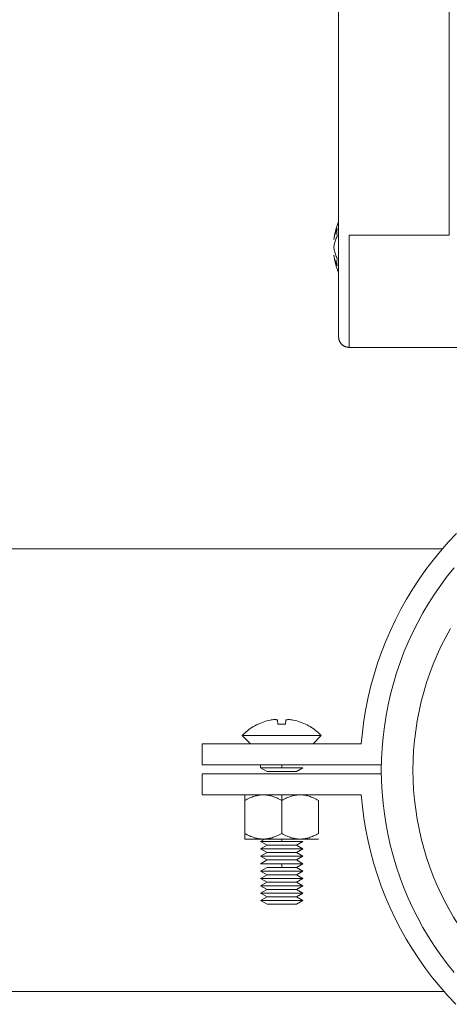
# Model space of a CAD drawing. Units: millimetres. Extents: x -1270 to 1856, y 2849 to 7571.
# Drawn here: x 1689 to 1730, y 4999 to 5092 of the extents above; entities that cross this region are included whole.
import ezdxf

# ---------------------------------------------------------------- set-up
doc = ezdxf.new("R2010")
doc.units = ezdxf.units.MM
for name, color, linetype, lineweight, true_color in [('Make2D$Visible$Curves$0', 254, 'Continuous', 0, 0xbebebe), ('Make2D$Visible$Curves$3DCPCOLOR124', 7, 'Continuous', 0, 0x009972), ('Make2D$Visible$Curves$3DCPCOLOR254', 7, 'Continuous', 0, 0xd6d6d6)]:
    doc.layers.add(name, color=color, linetype=linetype, lineweight=lineweight, true_color=true_color)

msp = doc.modelspace()

# ---------------------------------------------------------------- linework, layer by layer
at = {"layer": 'Make2D$Visible$Curves$0', "color": 0}
for points in [[(1709.988, 5024.214), (1710.107, 5024.335), (1710.23, 5024.453), (1710.356, 5024.566), (1710.486, 5024.675), (1710.62, 5024.779), (1710.757, 5024.88), (1710.897, 5024.975), (1711.041, 5025.066), (1711.187, 5025.152), (1711.336, 5025.234), (1711.488, 5025.31)], [(1711.493, 5025.299), (1711.488, 5025.31)], [(1712.642, 5025.693), (1712.473, 5025.653), (1712.305, 5025.608), (1712.139, 5025.557), (1711.974, 5025.501), (1711.812, 5025.439), (1711.651, 5025.372), (1711.493, 5025.299)], [(1713.083, 5025.742), (1712.972, 5025.734), (1712.862, 5025.724), (1712.752, 5025.71), (1712.642, 5025.693)], [(1713.343, 5025.693), (1713.3, 5025.704), (1713.257, 5025.714), (1713.214, 5025.723), (1713.17, 5025.731), (1713.126, 5025.737), (1713.083, 5025.742)], [(1713.384, 5025.299), (1713.343, 5025.693)], [(1714.092, 5025.299), (1713.915, 5025.307), (1713.738, 5025.31), (1713.561, 5025.307), (1713.384, 5025.299)], [(1714.133, 5025.693), (1714.092, 5025.299)], [(1714.393, 5025.742), (1714.349, 5025.737), (1714.305, 5025.731), (1714.262, 5025.723), (1714.219, 5025.714), (1714.176, 5025.704), (1714.133, 5025.693)], [(1714.833, 5025.693), (1714.724, 5025.71), (1714.614, 5025.724), (1714.504, 5025.734), (1714.393, 5025.742)], [(1715.982, 5025.299), (1715.824, 5025.372), (1715.664, 5025.439), (1715.501, 5025.501), (1715.337, 5025.557), (1715.171, 5025.608), (1715.003, 5025.653), (1714.833, 5025.693)], [(1715.988, 5025.31), (1715.982, 5025.299)], [(1715.988, 5025.31), (1716.139, 5025.234), (1716.289, 5025.152), (1716.435, 5025.066), (1716.578, 5024.975), (1716.719, 5024.88), (1716.856, 5024.779), (1716.989, 5024.675), (1717.12, 5024.566), (1717.246, 5024.453), (1717.369, 5024.335), (1717.488, 5024.214)], [(1713.738, 5024.214), (1709.988, 5024.214)], [(1710.765, 5023.437), (1709.988, 5024.214)], [(1717.488, 5024.214), (1713.738, 5024.214)], [(1717.488, 5024.214), (1716.711, 5023.438)], [(1711.738, 5021.164), (1711.738, 5021.437)], [(1713.738, 5021.164), (1713.738, 5021.437)], [(1713.738, 5021.164), (1711.738, 5021.164)], [(1712.344, 5020.814), (1711.738, 5021.164)], [(1713.738, 5020.814), (1712.344, 5020.814)], [(1715.738, 5021.164), (1713.738, 5021.164)], [(1715.132, 5020.814), (1713.738, 5020.814)], [(1715.738, 5021.164), (1715.132, 5020.814)], [(1710.238, 5018.056), (1710.238, 5018.597)], [(1711.988, 5018.597), (1711.935, 5018.597), (1711.883, 5018.595), (1711.83, 5018.592), (1711.778, 5018.589), (1711.725, 5018.584), (1711.673, 5018.578), (1711.621, 5018.572), (1711.568, 5018.564), (1711.516, 5018.555), (1711.463, 5018.545), (1711.411, 5018.534), (1711.358, 5018.522), (1711.305, 5018.509), (1711.252, 5018.495), (1711.145, 5018.464), (1711.037, 5018.429), (1710.928, 5018.389), (1710.818, 5018.345), (1710.706, 5018.297), (1710.592, 5018.244), (1710.476, 5018.186), (1710.358, 5018.123), (1710.238, 5018.056)], [(1713.738, 5018.056), (1713.617, 5018.123), (1713.5, 5018.186), (1713.384, 5018.244), (1713.27, 5018.297), (1713.158, 5018.345), (1713.048, 5018.389), (1712.939, 5018.429), (1712.831, 5018.464), (1712.724, 5018.495), (1712.671, 5018.509), (1712.618, 5018.522), (1712.565, 5018.534), (1712.512, 5018.545), (1712.46, 5018.555), (1712.407, 5018.564), (1712.355, 5018.572), (1712.303, 5018.578), (1712.25, 5018.584), (1712.198, 5018.589), (1712.145, 5018.592), (1712.093, 5018.595), (1712.04, 5018.597), (1711.988, 5018.597)], [(1713.738, 5018.056), (1713.738, 5018.597)], [(1715.488, 5018.597), (1715.435, 5018.597), (1715.383, 5018.595), (1715.33, 5018.592), (1715.278, 5018.589), (1715.225, 5018.584), (1715.173, 5018.578), (1715.121, 5018.572), (1715.068, 5018.564), (1715.016, 5018.555), (1714.963, 5018.545), (1714.911, 5018.534), (1714.858, 5018.522), (1714.805, 5018.509), (1714.752, 5018.495), (1714.645, 5018.464), (1714.537, 5018.429), (1714.428, 5018.389), (1714.318, 5018.345), (1714.206, 5018.297), (1714.092, 5018.244), (1713.976, 5018.186), (1713.858, 5018.123), (1713.738, 5018.056)], [(1717.238, 5018.056), (1717.117, 5018.123), (1717, 5018.186), (1716.884, 5018.244), (1716.77, 5018.297), (1716.658, 5018.345), (1716.548, 5018.389), (1716.439, 5018.429), (1716.331, 5018.464), (1716.224, 5018.495), (1716.171, 5018.509), (1716.118, 5018.522), (1716.065, 5018.534), (1716.012, 5018.545), (1715.96, 5018.555), (1715.907, 5018.564), (1715.855, 5018.572), (1715.803, 5018.578), (1715.75, 5018.584), (1715.698, 5018.589), (1715.645, 5018.592), (1715.593, 5018.595), (1715.54, 5018.597), (1715.488, 5018.597)], [(1710.238, 5018.056), (1710.238, 5014.939)], [(1713.738, 5014.939), (1713.738, 5018.056)], [(1717.238, 5014.939), (1717.238, 5018.056)], [(1710.238, 5014.397), (1710.238, 5014.939)], [(1710.238, 5014.939), (1710.358, 5014.871), (1710.476, 5014.808), (1710.592, 5014.751), (1710.706, 5014.697), (1710.818, 5014.649), (1710.928, 5014.605), (1711.037, 5014.565), (1711.145, 5014.53), (1711.252, 5014.499), (1711.305, 5014.485), (1711.358, 5014.472), (1711.411, 5014.46), (1711.463, 5014.449), (1711.516, 5014.439), (1711.568, 5014.431), (1711.621, 5014.423), (1711.673, 5014.416), (1711.725, 5014.41), (1711.778, 5014.406), (1711.83, 5014.402), (1711.883, 5014.399), (1711.935, 5014.398), (1711.988, 5014.397)], [(1711.988, 5014.397), (1712.04, 5014.398), (1712.093, 5014.399), (1712.145, 5014.402), (1712.198, 5014.406), (1712.25, 5014.41), (1712.303, 5014.416), (1712.355, 5014.423), (1712.407, 5014.431), (1712.46, 5014.439), (1712.512, 5014.449), (1712.565, 5014.46), (1712.618, 5014.472), (1712.671, 5014.485), (1712.724, 5014.499), (1712.831, 5014.53), (1712.939, 5014.565), (1713.048, 5014.605), (1713.158, 5014.649), (1713.27, 5014.697), (1713.384, 5014.751), (1713.5, 5014.808), (1713.617, 5014.871), (1713.738, 5014.939)], [(1713.738, 5014.939), (1713.858, 5014.871), (1713.976, 5014.808), (1714.092, 5014.751), (1714.206, 5014.697), (1714.318, 5014.649), (1714.428, 5014.605), (1714.537, 5014.565), (1714.645, 5014.53), (1714.752, 5014.499), (1714.805, 5014.485), (1714.858, 5014.472), (1714.911, 5014.46), (1714.963, 5014.449), (1715.016, 5014.439), (1715.068, 5014.431), (1715.121, 5014.423), (1715.173, 5014.416), (1715.225, 5014.41), (1715.278, 5014.406), (1715.33, 5014.402), (1715.383, 5014.399), (1715.435, 5014.398), (1715.488, 5014.397)], [(1715.488, 5014.397), (1715.54, 5014.398), (1715.593, 5014.399), (1715.645, 5014.402), (1715.698, 5014.406), (1715.75, 5014.41), (1715.803, 5014.416), (1715.855, 5014.423), (1715.907, 5014.431), (1715.96, 5014.439), (1716.012, 5014.449), (1716.065, 5014.46), (1716.118, 5014.472), (1716.171, 5014.485), (1716.224, 5014.499), (1716.331, 5014.53), (1716.439, 5014.565), (1716.548, 5014.605), (1716.658, 5014.649), (1716.77, 5014.697), (1716.884, 5014.751), (1717, 5014.808), (1717.117, 5014.871), (1717.238, 5014.939)], [(1710.238, 5014.397), (1711.988, 5014.397)], [(1711.738, 5014.164), (1712.142, 5014.397)], [(1713.738, 5014.164), (1711.738, 5014.164)], [(1712.344, 5013.814), (1711.738, 5014.164)], [(1711.738, 5013.464), (1712.344, 5013.814)], [(1711.988, 5014.397), (1713.738, 5014.397)], [(1713.738, 5013.814), (1712.344, 5013.814)], [(1713.738, 5014.397), (1715.488, 5014.397)], [(1713.738, 5014.164), (1713.738, 5014.397)], [(1715.738, 5014.164), (1713.738, 5014.164)], [(1715.132, 5013.814), (1713.738, 5013.814)], [(1715.738, 5014.164), (1715.132, 5013.814)], [(1715.132, 5013.814), (1715.738, 5013.464)], [(1715.488, 5014.397), (1717.238, 5014.397)], [(1713.738, 5013.464), (1711.738, 5013.464)], [(1712.344, 5013.114), (1711.738, 5013.464)], [(1711.738, 5012.764), (1712.344, 5013.114)], [(1713.738, 5013.114), (1712.344, 5013.114)], [(1715.738, 5013.464), (1713.738, 5013.464)], [(1715.132, 5013.114), (1713.738, 5013.114)], [(1715.738, 5013.464), (1715.132, 5013.114)], [(1715.132, 5013.114), (1715.738, 5012.764)], [(1713.738, 5012.764), (1711.738, 5012.764)], [(1712.344, 5012.414), (1711.738, 5012.764)], [(1711.738, 5012.064), (1712.344, 5012.414)], [(1713.738, 5012.064), (1711.738, 5012.064)], [(1713.738, 5012.414), (1712.344, 5012.414)], [(1715.738, 5012.764), (1713.738, 5012.764)], [(1715.132, 5012.414), (1713.738, 5012.414)], [(1713.738, 5011.714), (1713.738, 5012.064)], [(1715.738, 5012.064), (1713.738, 5012.064)], [(1715.738, 5012.764), (1715.132, 5012.414)], [(1715.132, 5012.414), (1715.738, 5012.064)], [(1715.738, 5012.064), (1715.132, 5011.714)], [(1711.738, 5011.364), (1712.344, 5011.714)], [(1713.738, 5011.364), (1711.738, 5011.364)], [(1712.344, 5011.014), (1711.738, 5011.364)], [(1711.738, 5010.664), (1712.344, 5011.014)], [(1713.738, 5011.714), (1712.344, 5011.714)], [(1713.738, 5011.014), (1712.344, 5011.014)], [(1715.132, 5011.714), (1713.738, 5011.714)], [(1715.738, 5011.364), (1713.738, 5011.364)], [(1715.132, 5011.014), (1713.738, 5011.014)], [(1715.132, 5011.714), (1715.738, 5011.364)], [(1715.738, 5011.364), (1715.132, 5011.014)], [(1715.132, 5011.014), (1715.738, 5010.664)], [(1713.738, 5010.664), (1711.738, 5010.664)], [(1712.344, 5010.314), (1711.738, 5010.664)], [(1711.738, 5009.964), (1712.344, 5010.314)], [(1713.738, 5010.314), (1712.344, 5010.314)], [(1715.738, 5010.664), (1713.738, 5010.664)], [(1715.132, 5010.314), (1713.738, 5010.314)], [(1715.738, 5010.664), (1715.132, 5010.314)], [(1715.132, 5010.314), (1715.738, 5009.964)], [(1713.738, 5009.964), (1711.738, 5009.964)], [(1712.344, 5009.614), (1711.738, 5009.964)], [(1711.738, 5009.264), (1712.344, 5009.614)], [(1713.738, 5009.264), (1711.738, 5009.264)], [(1712.344, 5008.914), (1711.738, 5009.264)], [(1713.738, 5009.614), (1712.344, 5009.614)], [(1715.738, 5009.964), (1713.738, 5009.964)], [(1715.132, 5009.614), (1713.738, 5009.614)], [(1715.738, 5009.264), (1713.738, 5009.264)], [(1715.738, 5009.964), (1715.132, 5009.614)], [(1715.132, 5009.614), (1715.738, 5009.264)], [(1715.738, 5009.264), (1715.132, 5008.914)], [(1711.738, 5008.564), (1712.344, 5008.914)], [(1713.738, 5008.564), (1711.738, 5008.564)], [(1712.344, 5008.214), (1711.738, 5008.564)], [(1713.738, 5008.914), (1712.344, 5008.914)], [(1713.738, 5008.214), (1712.344, 5008.214)], [(1715.132, 5008.914), (1713.738, 5008.914)], [(1715.738, 5008.564), (1713.738, 5008.564)], [(1715.132, 5008.214), (1713.738, 5008.214)], [(1715.132, 5008.914), (1715.738, 5008.564)], [(1715.738, 5008.564), (1715.132, 5008.214)]]:
    msp.add_lwpolyline(points, dxfattribs=at)
at = {"layer": 'Make2D$Visible$Curves$3DCPCOLOR124'}
for points in [[(1719.139, 5071.565), (1719.139, 5100.143)], [(1729.639, 5100.264), (1729.639, 5071.686)], [(1718.686, 5071.289), (1718.712, 5071.48), (1718.745, 5071.67), (1718.784, 5071.858), (1718.828, 5072.045), (1718.879, 5072.231), (1718.935, 5072.415), (1718.998, 5072.597), (1719.066, 5072.777), (1719.139, 5072.955)], [(1718.686, 5071.288), (1718.702, 5071.394), (1718.721, 5071.499), (1718.744, 5071.604), (1718.77, 5071.708), (1718.8, 5071.811), (1718.833, 5071.913), (1718.87, 5072.013), (1718.91, 5072.113), (1718.953, 5072.211), (1718.999, 5072.307)], [(1718.999, 5072.307), (1718.99, 5072.219), (1718.983, 5072.131), (1718.979, 5072.042), (1718.977, 5071.954), (1718.979, 5071.865), (1718.983, 5071.777), (1718.99, 5071.688), (1718.999, 5071.6)], [(1718.999, 5071.6), (1718.953, 5071.504), (1718.91, 5071.405), (1718.87, 5071.306), (1718.833, 5071.205), (1718.8, 5071.104), (1718.77, 5071.001), (1718.744, 5070.897), (1718.721, 5070.792), (1718.702, 5070.687), (1718.686, 5070.581)], [(1719.139, 5071.565), (1719.139, 5062.039)], [(1720.139, 5071.686), (1729.639, 5071.686)], [(1720.139, 5071.686), (1720.139, 5061.039)], [(1718.686, 5070.581), (1718.686, 5070.498)], [(1718.686, 5070.498), (1718.702, 5070.392), (1718.721, 5070.287), (1718.744, 5070.182), (1718.77, 5070.078), (1718.8, 5069.975), (1718.833, 5069.873), (1718.87, 5069.773), (1718.91, 5069.673), (1718.953, 5069.575), (1718.999, 5069.479)], [(1718.999, 5068.772), (1718.953, 5068.868), (1718.91, 5068.966), (1718.87, 5069.066), (1718.833, 5069.166), (1718.8, 5069.268), (1718.77, 5069.371), (1718.744, 5069.475), (1718.721, 5069.579), (1718.702, 5069.685), (1718.686, 5069.791)], [(1718.686, 5069.79), (1718.686, 5069.789)], [(1719.139, 5068.124), (1719.066, 5068.302), (1718.998, 5068.482), (1718.935, 5068.664), (1718.879, 5068.848), (1718.828, 5069.034), (1718.784, 5069.221), (1718.745, 5069.409), (1718.712, 5069.599), (1718.686, 5069.789)], [(1718.999, 5069.479), (1718.99, 5069.391), (1718.983, 5069.302), (1718.979, 5069.214), (1718.977, 5069.125), (1718.979, 5069.037), (1718.983, 5068.948), (1718.99, 5068.86), (1718.999, 5068.772)], [(1720.139, 5061.039), (1720.105, 5061.04), (1720.071, 5061.042), (1720.037, 5061.045), (1720.003, 5061.049), (1719.969, 5061.054), (1719.936, 5061.06), (1719.902, 5061.068), (1719.869, 5061.077), (1719.837, 5061.086), (1719.804, 5061.097), (1719.772, 5061.109), (1719.741, 5061.122), (1719.71, 5061.136), (1719.679, 5061.152), (1719.649, 5061.168), (1719.62, 5061.185), (1719.591, 5061.203), (1719.562, 5061.222), (1719.535, 5061.243), (1719.508, 5061.264), (1719.482, 5061.286), (1719.457, 5061.309), (1719.432, 5061.332), (1719.408, 5061.357), (1719.385, 5061.382), (1719.363, 5061.408), (1719.342, 5061.435), (1719.322, 5061.463), (1719.303, 5061.491), (1719.285, 5061.52), (1719.267, 5061.549), (1719.251, 5061.579), (1719.236, 5061.61), (1719.222, 5061.641), (1719.209, 5061.673), (1719.197, 5061.705), (1719.186, 5061.737), (1719.176, 5061.77), (1719.168, 5061.803), (1719.16, 5061.836), (1719.154, 5061.87), (1719.148, 5061.903), (1719.144, 5061.937), (1719.141, 5061.971), (1719.14, 5062.005), (1719.139, 5062.039)], [(1731.139, 5061.039), (1720.139, 5061.039)]]:
    msp.add_lwpolyline(points, dxfattribs=at)
at = {"layer": 'Make2D$Visible$Curves$3DCPCOLOR254'}
for points in [[(1721.287, 5023.437), (1721.393, 5024.548), (1721.537, 5025.655), (1721.72, 5026.756), (1721.941, 5027.85), (1722.2, 5028.936), (1722.497, 5030.012), (1722.83, 5031.077), (1723.201, 5032.13), (1723.607, 5033.17), (1724.05, 5034.195), (1724.528, 5035.203), (1725.04, 5036.195), (1725.587, 5037.168), (1726.167, 5038.122), (1726.78, 5039.054), (1727.425, 5039.965), (1728.101, 5040.854), (1728.808, 5041.718), (1729.544, 5042.557), (1730.308, 5043.37)], [(1630.089, 5041.937), (1728.995, 5041.937)], [(1730.095, 5040.14), (1729.446, 5039.326), (1728.826, 5038.49), (1728.234, 5037.634), (1727.673, 5036.757), (1727.142, 5035.862), (1726.643, 5034.949), (1726.175, 5034.019), (1725.74, 5033.074), (1725.337, 5032.114), (1724.968, 5031.141), (1724.633, 5030.155), (1724.332, 5029.159), (1724.065, 5028.153), (1723.834, 5027.138), (1723.637, 5026.116), (1723.476, 5025.088), (1723.351, 5024.054), (1723.261, 5023.017), (1723.207, 5021.978), (1723.189, 5020.937)], [(1726.189, 5020.937), (1726.205, 5021.874), (1726.254, 5022.81), (1726.335, 5023.744), (1726.448, 5024.675), (1726.593, 5025.601), (1726.77, 5026.521), (1726.978, 5027.435), (1727.218, 5028.341), (1727.489, 5029.238), (1727.791, 5030.125), (1728.123, 5031.002), (1728.486, 5031.866), (1728.878, 5032.717), (1729.299, 5033.555), (1729.749, 5034.377)], [(1706.189, 5021.437), (1706.189, 5023.437)], [(1706.189, 5023.437), (1721.287, 5023.437)], [(1723.193, 5021.437), (1706.189, 5021.437)], [(1706.189, 5018.597), (1706.189, 5020.597)], [(1706.189, 5020.597), (1723.193, 5020.597)], [(1723.189, 5020.937), (1723.207, 5019.897), (1723.261, 5018.857), (1723.351, 5017.82), (1723.476, 5016.787), (1723.637, 5015.759), (1723.834, 5014.737), (1724.065, 5013.722), (1724.332, 5012.716), (1724.633, 5011.72), (1724.968, 5010.734), (1725.337, 5009.761), (1725.74, 5008.801), (1726.175, 5007.856), (1726.643, 5006.926), (1727.142, 5006.013), (1727.673, 5005.118), (1728.234, 5004.241), (1728.826, 5003.384), (1729.446, 5002.549), (1730.095, 5001.735)], [(1729.749, 5007.498), (1729.299, 5008.32), (1728.878, 5009.157), (1728.486, 5010.009), (1728.123, 5010.873), (1727.791, 5011.749), (1727.489, 5012.637), (1727.218, 5013.534), (1726.978, 5014.44), (1726.77, 5015.354), (1726.593, 5016.274), (1726.448, 5017.2), (1726.335, 5018.13), (1726.254, 5019.064), (1726.205, 5020), (1726.189, 5020.937)], [(1721.287, 5018.597), (1706.189, 5018.597)], [(1730.251, 4998.724), (1729.491, 4999.536), (1728.76, 5000.374), (1728.058, 5001.236), (1727.386, 5002.122), (1726.745, 5003.031), (1726.136, 5003.962), (1725.56, 5004.913), (1725.017, 5005.883), (1724.508, 5006.872), (1724.033, 5007.877), (1723.593, 5008.899), (1723.189, 5009.935), (1722.821, 5010.984), (1722.49, 5012.046), (1722.195, 5013.118), (1721.938, 5014.2), (1721.718, 5015.29), (1721.536, 5016.387), (1721.392, 5017.49), (1721.287, 5018.597)], [(1729.147, 5008.615), (1729.585, 5007.79), (1730.052, 5006.98), (1730.546, 5006.186), (1731.068, 5005.41), (1731.616, 5004.653), (1732.189, 5003.914), (1732.788, 5003.196), (1733.411, 5002.499), (1734.057, 5001.824), (1734.727, 5001.171), (1735.418, 5000.542), (1736.131, 4999.937)], [(1729.134, 4999.937), (1630.089, 4999.937)]]:
    msp.add_lwpolyline(points, dxfattribs=at)

doc.saveas('drawing.dxf')
